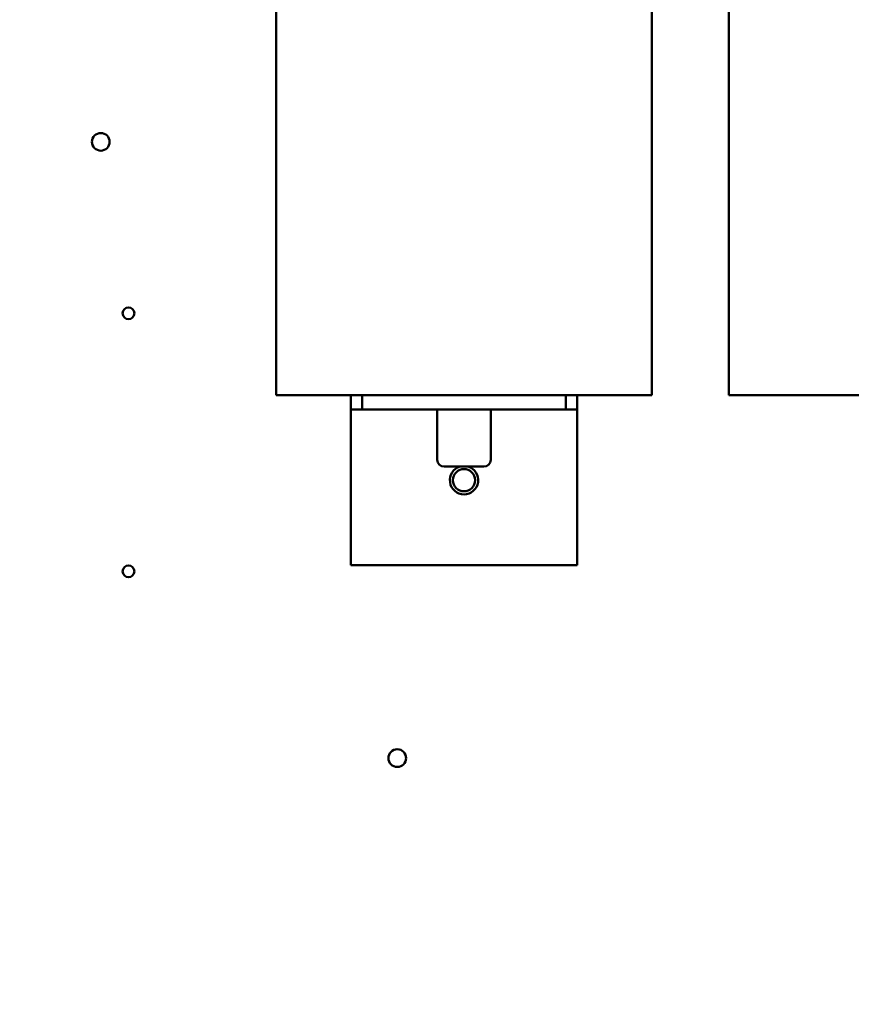
# Model space of a CAD drawing. Units: inches. Extents: x 4 to 172, y 2 to 134.
# Drawn here: x 88 to 96, y 82 to 90 of the extents above; entities that cross this region are included whole.
import ezdxf

# ---------------------------------------------------------------- set-up
doc = ezdxf.new("R2010")
doc.units = ezdxf.units.IN
doc.header["$LTSCALE"] = 8
doc.header["$MEASUREMENT"] = 0
doc.layers.add('Symbol (ANSI)', color=7, linetype='Continuous', lineweight=25)
doc.layers.add('Visible (ANSI)', color=7, linetype='Continuous', lineweight=50)
doc.styles.add('Note Text (ANSI)', font='tahoma.ttf')
doc.dimstyles.new('Default (ANSI)$7', dxfattribs={"dimscale": 8, "dimtxt": 0.12, "dimasz": 0.098425, "dimexe": 0.125, "dimexo": 0.0625, "dimgap": 0.031496, "dimtad": 0, "dimtih": 1, "dimtoh": 1, "dimrnd": 1e-08, "dimzin": 0, "dimdsep": 46, "dimtxsty": 'Note Text (ANSI)', "dimcen": 0.09, "dimdle": 0.393701, "dimclrd": 256, "dimclre": 256, "dimclrt": 256, "dimadec": 0, "dimazin": 1, "dimtfac": 1, "dimtofl": 0, "dimtmove": 0, "dimatfit": 3, "dimfxl": 1, "dimtolj": 1, "dimtzin": 4, "dimlwd": -1, "dimlwe": -1, "dimarcsym": 0})

msp = doc.modelspace()

# ---------------------------------------------------------------- linework, layer by layer
at = {"layer": 'Visible (ANSI)'}
for p, q in [((90.4366, 94.1347), (90.4366, 87.1347)), ((93.7566, 94.1347), (93.7566, 87.1347)), ((94.4366, 94.1347), (94.4366, 87.1347)), ((90.4366, 87.1347), (93.7566, 87.1347)), ((91.0966, 87.1347), (91.0966, 87.0097)), ((91.1966, 87.1347), (91.1966, 87.0097)), ((92.9966, 87.0097), (92.9966, 87.1347)), ((93.0966, 87.1347), (93.0966, 87.0097)), ((94.4366, 87.1347), (97.7566, 87.1347)), ((91.0966, 87.0097), (91.1966, 87.0097)), ((91.0966, 87.0097), (91.0966, 86.8847)), ((91.1966, 87.0097), (92.9966, 87.0097)), ((91.8606, 87.0097), (91.8606, 86.5647)), ((92.3326, 87.0097), (92.3326, 86.5647)), ((92.9966, 87.0097), (93.0966, 87.0097)), ((93.0966, 86.8847), (93.0966, 87.0097)), ((91.0966, 86.8847), (91.0966, 85.6347)), ((93.0966, 86.8847), (93.0966, 85.6347)), ((92.2726, 86.5047), (91.9206, 86.5047)), ((91.0966, 85.6347), (93.0966, 85.6347))]:
    msp.add_line(p, q, dxfattribs=at)
for centre, radius in [((88.8867, 89.3735), 0.078), ((89.1316, 87.8594), 0.052), ((92.0966, 86.3847), 0.098), ((89.1316, 85.5794), 0.052), ((91.5066, 83.9294), 0.078)]:
    msp.add_circle(centre, radius, dxfattribs=at)
for centre, radius, start, end in [((91.9206, 86.5647), 0.06, 180, 270), ((92.2726, 86.5647), 0.06, 270, 0), ((92.0966, 86.3847), 0.125, 106.2602, 73.7398)]:
    msp.add_arc(centre, radius, start, end, dxfattribs=at)

# ---------------------------------------------------------------- leaders
at = {"layer": 'Symbol (ANSI)', "annotation_type": 0, "has_hookline": 1, "hookline_direction": 1, "text_width": 0.4126}
msp.add_leader([(91.5267, 77.8803), (75.2423, 84.6088), (74.4549, 84.6088)], dimstyle='Default (ANSI)$7', override={"dimtad": 0}, dxfattribs=at)

doc.saveas('drawing.dxf')
